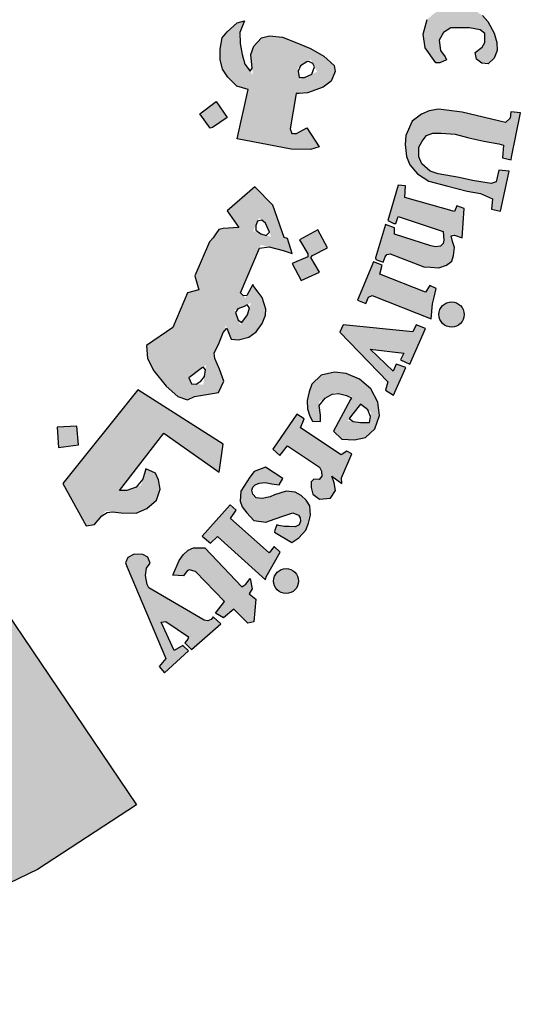
# Model space of a CAD drawing. Units: inches. Extents: x -1525365 to 6038360, y 105425 to 1736016.
# Drawn here: x 1084091 to 1086106, y 169329 to 173205 of the extents above; entities that cross this region are included whole.
import ezdxf

# ---------------------------------------------------------------- set-up
doc = ezdxf.new("R2010")
doc.units = ezdxf.units.IN
doc.header["$MEASUREMENT"] = 0
doc.layers.add('slab name', color=4, linetype='Continuous', lineweight=25)

# ---------------------------------------------------------------- blocks, each defined once
blk = doc.blocks.new('شعار ملون')
h = blk.add_hatch(color=7)
edge = h.paths.add_edge_path()
edge.add_arc((65.5061, 16.3166), 3.9933, 75.0164, 310.5614)
edge.add_line((68.1028, 13.2829), (68.9242, 12.0693))
edge.add_line((68.9242, 12.0693), (68.4048, 11.7305))
edge.add_line((68.4048, 11.7305), (67.8539, 11.4657))
edge.add_line((67.8539, 11.4657), (67.5394, 12.0977))
edge.add_line((67.5394, 12.0977), (67.0332, 11.9209))
edge.add_line((67.0332, 11.9209), (66.2724, 11.7457))
edge.add_line((66.2724, 11.7457), (66.388, 11.0567))
edge.add_line((66.388, 11.0567), (64.8673, 11.0261))
edge.add_line((64.8673, 11.0261), (64.9509, 11.7192))
edge.add_line((64.9509, 11.7192), (64.6475, 11.7601))
edge.add_line((64.6475, 11.7601), (64.1857, 11.8574))
edge.add_line((64.1857, 11.8574), (63.669, 12.0199))
edge.add_line((63.669, 12.0199), (63.392, 11.3722))
edge.add_line((63.392, 11.3722), (62.7071, 11.6785))
edge.add_line((62.7071, 11.6785), (62.0673, 12.0703))
edge.add_line((62.0673, 12.0703), (62.5178, 12.6266))
edge.add_line((62.5178, 12.6266), (62.0195, 13.0299))
edge.add_line((62.0195, 13.0299), (61.5794, 13.4959))
edge.add_line((61.5794, 13.4959), (60.9874, 13.0707))
edge.add_line((60.9874, 13.0707), (60.517, 13.753))
edge.add_line((60.517, 13.753), (60.2292, 14.3022))
edge.add_line((60.2292, 14.3022), (60.9205, 14.5661))
edge.add_line((60.9205, 14.5661), (60.7118, 15.1517))
edge.add_line((60.7118, 15.1517), (60.5881, 15.7609))
edge.add_line((60.5881, 15.7609), (59.8467, 15.6771))
edge.add_line((59.8467, 15.6771), (59.867, 17.0975))
edge.add_line((59.867, 17.0975), (60.6058, 16.9952))
edge.add_line((60.6058, 16.9952), (60.7609, 17.6455))
edge.add_line((60.7609, 17.6455), (60.9723, 18.1812))
edge.add_line((60.9723, 18.1812), (60.2889, 18.4623))
edge.add_line((60.2889, 18.4623), (60.6437, 19.0957))
edge.add_line((60.6437, 19.0957), (61.0888, 19.6829))
edge.add_line((61.0888, 19.6829), (61.6617, 19.2345))
edge.add_line((61.6617, 19.2345), (62.0506, 19.6319))
edge.add_line((62.0506, 19.6319), (62.6251, 20.0804))
edge.add_line((62.6251, 20.0804), (62.1904, 20.6474))
edge.add_line((62.1904, 20.6474), (62.8411, 21.023))
edge.add_line((62.8411, 21.023), (63.5175, 21.3048))
edge.add_line((63.5175, 21.3048), (63.7929, 20.6577))
edge.add_line((63.7929, 20.6577), (64.4896, 20.8447))
edge.add_line((64.4896, 20.8447), (65.0759, 20.9257))
edge.add_line((65.0759, 20.9257), (65.0193, 21.6212))
edge.add_line((65.0193, 21.6212), (66.5385, 21.5526))
edge.add_line((66.5385, 21.5526), (66.5385, 20.1741))
h = blk.add_hatch(color=1)
h.paths.add_polyline_path([(67.7279, 20.5076), (67.7464, 20.5466), (67.7068, 20.57), (67.7019, 20.5931), (67.9066, 21.0742), (67.8263, 21.0785), (67.746, 21.1014), (67.7337, 21.0733), (67.7578, 21.0471), (67.7628, 21.0257), (67.6038, 20.6369), (67.5914, 20.6288), (67.562, 20.6301), (67.5619, 20.6229), (67.5437, 20.6231), (67.5325, 20.5942)])
h.paths.add_polyline_path([(68.3565, 20.4792), (68.3655, 20.5283), (68.3625, 20.567), (68.3342, 20.5893), (68.3014, 20.5893), (68.2865, 20.5714), (68.285, 20.5387), (68.3104, 20.4896), (68.3402, 20.4376), (68.3536, 20.387), (68.3402, 20.3305), (68.3163, 20.3007), (68.2746, 20.274), (68.2239, 20.271), (68.1852, 20.2799), (68.1405, 20.2993), (68.1018, 20.329), (68.072, 20.3677), (68.1152, 20.4822), (68.1569, 20.4718), (68.1509, 20.4153), (68.1539, 20.3825), (68.1733, 20.3349), (68.2016, 20.329), (68.2359, 20.3513), (68.2374, 20.3855), (68.209, 20.4301), (68.1807, 20.4852), (68.1733, 20.5521), (68.1956, 20.6027), (68.2329, 20.6354), (68.2865, 20.6473), (68.3238, 20.6454), (68.3598, 20.6322), (68.4047, 20.6007), (68.4319, 20.5706), (68.4032, 20.4752)])
h.paths.add_polyline_path([(68.5391, 20.5176), (68.5637, 20.5633), (68.6869, 20.5586), (68.6869, 20.5387), (68.627, 20.4555), (68.688, 20.4134), (68.6845, 20.3888), (68.6798, 20.3762), (68.6619, 20.371), (68.5994, 20.4138), (68.4788, 20.2235), (68.473, 20.2021), (68.482, 20.1808), (68.4968, 20.1628), (68.5264, 20.1628), (68.5297, 20.1382), (68.5133, 20.1291), (68.4681, 20.125), (68.4221, 20.1308), (68.3867, 20.1537), (68.3596, 20.1906), (68.3621, 20.2341), (68.3654, 20.2595), (68.4955, 20.4675), (68.4983, 20.4772), (68.4652, 20.4944), (68.4848, 20.5262), (68.5088, 20.5272)])
h.paths.add_polyline_path([(68.8615, 20.3071), (68.717, 20.3679), (68.6943, 20.3463), (68.7149, 20.3236), (68.7149, 20.2978), (68.5746, 20.1021), (68.5302, 20.1179), (68.5076, 20.0931), (68.67, 19.9631), (68.6996, 19.9989), (68.6752, 20.0181), (68.6726, 20.0412)])
edge = h.paths.add_edge_path()
edge.add_arc((68.8693, 20.4173), 0.0648, 0, 360)
h.paths.add_polyline_path([(68.7064, 19.9672), (68.7231, 19.9849), (68.7478, 19.9672), (68.7684, 19.98), (68.9175, 20.1635), (68.915, 20.1772), (68.8914, 20.1996), (68.915, 20.2269), (69.058, 20.1623), (69.0207, 20.1263), (69.0774, 20.115), (69.113, 20.1046), (69.1442, 20.0807), (69.1627, 20.0452), (69.1657, 19.998), (69.1593, 19.954), (69.0071, 19.7783), (69.0015, 19.7606), (69.0058, 19.7472), (69.0259, 19.7356), (68.9966, 19.7003), (68.8502, 19.8221), (68.8733, 19.8544), (68.8929, 19.8422), (68.9148, 19.8428), (69.0521, 20.0151), (69.0559, 20.0409), (69.0451, 20.0604), (69.0289, 20.0734), (69.0088, 20.0766), (68.9953, 20.0734), (68.8469, 19.9092), (68.844, 19.8934), (68.8469, 19.8838), (68.8613, 19.8646), (68.835, 19.8337), (68.6951, 19.9542)])
h.paths.add_polyline_path([(69.8907, 18.689), (70.288, 18.9123), (70.2633, 18.9426), (70.2976, 18.9662), (70.3998, 18.8511), (70.4129, 18.847), (69.9549, 18.5818), (69.9433, 18.5717), (69.9679, 18.5348), (69.9266, 18.5058), (69.8161, 18.6927), (69.8426, 18.7131), (69.8575, 18.714), (69.882, 18.6856)])
h.paths.add_polyline_path([(70.3503, 18.5044), (70.264, 18.6867), (70.2275, 18.6721), (70.2348, 18.6225), (70.0054, 18.3949), (69.9823, 18.377), (69.9584, 18.3741), (69.9289, 18.3791), (69.9072, 18.3828), (69.8891, 18.3923), (69.8738, 18.4068), (69.8521, 18.4171), (69.8332, 18.4125), (69.8126, 18.3986), (69.8044, 18.3862), (69.7987, 18.3649), (69.7993, 18.3423), (69.8007, 18.3339), (69.8103, 18.3187), (69.8198, 18.3069), (69.835, 18.3019), (70.0368, 18.3328), (70.0877, 18.3401), (70.3585, 18.3594), (70.3916, 18.3264), (70.4336, 18.3401), (70.3625, 18.4869), (70.3278, 18.4716), (70.3334, 18.4159), (70.1564, 18.3941), (70.2809, 18.5152), (70.3003, 18.5095), (70.3156, 18.4853)])
h.paths.add_polyline_path([(70.4002, 18.2638), (70.1642, 18.161), (70.1278, 18.1117), (70.1217, 18.0663), (70.1355, 18.0346), (70.1566, 18.0124), (70.2022, 17.9553), (70.2445, 17.9891), (70.2149, 18.0155), (70.2149, 18.042), (70.2276, 18.0726), (70.4456, 18.1529), (70.4753, 18.0864), (70.5102, 18.0853), (70.5282, 18.1022), (70.4954, 18.173), (70.6056, 18.2241), (70.6076, 18.2396), (70.506, 18.3041), (70.453, 18.2861), (70.4373, 18.3095), (70.4065, 18.3153), (70.3778, 18.3028)])
h.paths.add_polyline_path([(70.6109, 17.4571), (70.6333, 17.4898), (70.6398, 17.528), (70.6268, 17.5634), (70.5885, 17.57), (70.5268, 17.5662), (70.4624, 17.542), (70.4259, 17.5103), (70.4091, 17.4823), (70.4063, 17.4385), (70.4343, 17.4021), (70.4614, 17.3863), (70.4758, 17.3772), (70.4426, 17.3395), (70.4159, 17.3455), (70.3703, 17.3758), (70.3422, 17.4053), (70.3265, 17.4274), (70.3142, 17.4611), (70.3142, 17.495), (70.3175, 17.5371), (70.3307, 17.5718), (70.3629, 17.6114), (70.4075, 17.6426), (70.4442, 17.6565), (70.4779, 17.6609), (70.508, 17.6616), (70.5601, 17.6594), (70.5997, 17.6484), (70.64, 17.6191), (70.6723, 17.5928), (70.6972, 17.5481), (70.7155, 17.5064), (70.7141, 17.469), (70.7119, 17.4434), (70.7001, 17.4215), (70.6752, 17.4097), (70.6539, 17.4127), (70.6299, 17.416), (70.6121, 17.4376)])
h.paths.add_polyline_path([(70.429, 17.2916), (70.8692, 17.3626), (70.8678, 17.4084), (70.9093, 17.4129), (70.9522, 17.2886), (70.9671, 17.2649), (70.7299, 17.2279), (70.7653, 17.1882), (70.7842, 17.1464), (70.7869, 17.1169), (70.7712, 17.0837), (70.7463, 17.0532), (70.7324, 17.0403), (70.7121, 17.0274), (70.6813, 17.0078), (70.4765, 16.9749), (70.4643, 16.9692), (70.467, 16.9292), (70.4151, 16.9287), (70.3897, 17.1247), (70.4166, 17.1258), (70.4356, 17.1267), (70.4495, 17.0904), (70.6774, 17.1255), (70.6918, 17.1393), (70.6988, 17.1583), (70.6959, 17.1767), (70.6913, 17.1929), (70.6849, 17.2079), (70.674, 17.2159), (70.6608, 17.2182), (70.4397, 17.1803), (70.4391, 17.1446), (70.3901, 17.1343), (70.3555, 17.3342), (70.3936, 17.3401), (70.4096, 17.3336), (70.4132, 17.3017), (70.4183, 17.2916)])
h.paths.add_polyline_path([(70.4629, 16.9178), (70.4229, 16.9162), (70.4319, 16.7152), (70.4792, 16.7168), (70.4792, 16.7502), (70.7318, 16.7689), (70.7441, 16.7404), (70.7457, 16.7119), (70.7261, 16.694), (70.709, 16.6867), (70.6933, 16.68), (70.4898, 16.668), (70.4788, 16.6778), (70.4801, 16.7028), (70.4334, 16.7028), (70.4397, 16.5079), (70.4917, 16.5079), (70.4891, 16.5364), (70.4995, 16.5559), (70.5203, 16.5624), (70.7479, 16.565), (70.7922, 16.5871), (70.8182, 16.6221), (70.8338, 16.6676), (70.8221, 16.7078), (70.8052, 16.7312), (70.7804, 16.7559), (70.7681, 16.7702), (70.8176, 16.7689), (70.8265, 16.774), (70.7863, 16.8837), (70.7846, 16.9279), (70.7436, 16.9279), (70.7387, 16.8902), (70.7291, 16.8832), (70.4656, 16.8703)])
h.paths.add_polyline_path([(70.6965, 16.004), (70.7329, 16.0302), (70.747, 16.0554), (70.747, 16.1028), (70.7228, 16.1219), (70.6662, 16.133), (70.5693, 16.133), (70.5309, 16.1078), (70.5077, 16.0685), (70.5148, 16.0141), (70.54, 15.9808), (70.5471, 15.9647), (70.5118, 15.9485), (70.4905, 15.9485), (70.435, 16.0272), (70.4239, 16.0997), (70.4451, 16.1756), (70.4774, 16.2039), (70.5198, 16.2321), (70.5804, 16.2492), (70.6471, 16.2462), (70.6865, 16.2281), (70.7349, 16.1968), (70.7622, 16.1656), (70.7955, 16.1051), (70.8097, 16.0547), (70.8117, 16.0143), (70.7955, 15.973), (70.7652, 15.9436), (70.7319, 15.9466), (70.7036, 15.9678)])
h.paths.add_polyline_path([(70.887, 15.4565), (70.9337, 15.6878), (70.8834, 15.6931), (70.8798, 15.6591), (70.8545, 15.6366), (70.6282, 15.6909), (70.504, 15.7068), (70.4562, 15.6988), (70.4163, 15.6813), (70.3669, 15.6447), (70.3335, 15.5684), (70.3303, 15.5222), (70.3367, 15.4602), (70.3542, 15.4157), (70.394, 15.3679), (70.4546, 15.3298), (70.547, 15.3059), (70.6553, 15.2789), (70.7238, 15.2661), (70.7875, 15.2388), (70.7811, 15.1847), (70.8289, 15.1736), (70.8748, 15.3826), (70.8205, 15.3884), (70.8055, 15.3261), (70.7801, 15.3182), (70.6818, 15.3341), (70.612, 15.349), (70.5031, 15.3693), (70.4615, 15.3818), (70.4167, 15.4208), (70.4022, 15.4574), (70.4022, 15.5074), (70.4189, 15.5397), (70.4412, 15.5686), (70.4746, 15.5819), (70.518, 15.5819), (70.5915, 15.5763), (70.6638, 15.5574), (70.7417, 15.5397), (70.8196, 15.5252), (70.8441, 15.5185), (70.8386, 15.4519), (70.8842, 15.4427)])
h.paths.add_polyline_path([(70.6277, 15.0338), (70.6387, 15.1868), (70.6008, 15.201), (70.5882, 15.171), (70.3274, 15.2452), (70.3322, 15.3067), (70.294, 15.3096), (70.239, 15.1253), (70.2704, 15.1096), (70.2813, 15.1096), (70.293, 15.1462), (70.5284, 15.0675), (70.5323, 15.0224), (70.5284, 15.0037), (70.5152, 14.9897), (70.4887, 14.9874), (70.4637, 14.9928), (70.2743, 15.0535), (70.2735, 15.0862), (70.2275, 15.1041), (70.1747, 14.93), (70.177, 14.9211), (70.2157, 14.9075), (70.225, 14.9353), (70.2343, 14.9473), (70.2523, 14.9506), (70.427, 14.8832), (70.4633, 14.8804), (70.5066, 14.8776), (70.5458, 14.8916), (70.5738, 14.9125), (70.5822, 14.9418), (70.5891, 14.9837), (70.578, 15.0144), (70.571, 15.0451), (70.5875, 15.0483)])
h.paths.add_polyline_path([(70.3695, 14.5418), (70.0059, 14.5784), (69.9876, 14.5406), (70.239, 14.2812), (70.2268, 14.2373), (70.2683, 14.2105), (70.3341, 14.3555), (70.2829, 14.3737), (70.267, 14.3372), (70.1462, 14.4517), (70.3232, 14.431), (70.3049, 14.3957), (70.3537, 14.3737), (70.4366, 14.5601), (70.3878, 14.5796)])
h.paths.add_polyline_path([(70.0242, 13.9189), (69.9958, 13.8986), (69.7828, 14.0408), (69.8018, 14.0881), (69.7625, 14.1112), (69.6377, 13.9297), (69.6736, 13.8966), (69.7143, 13.9467), (69.8809, 13.8352), (69.8914, 13.8143), (69.8933, 13.7878), (69.88, 13.7707), (69.8524, 13.7716), (69.8382, 13.7574), (69.8382, 13.7286), (69.8459, 13.6935), (69.882, 13.6669), (69.9399, 13.6736), (69.9656, 13.7124), (69.958, 13.7532), (69.9466, 13.7883), (69.9979, 13.7494), (69.9969, 13.7788), (70.0511, 13.905)])
h.paths.add_polyline_path([(69.6897, 13.7759), (69.5988, 13.8355), (69.5391, 13.8119), (69.5173, 13.7825), (69.4699, 13.7088), (69.4661, 13.6577), (69.4775, 13.6274), (69.5021, 13.5962), (69.5381, 13.5556), (69.6007, 13.548), (69.649, 13.5641), (69.6944, 13.5811), (69.7418, 13.5962), (69.7712, 13.5839), (69.7797, 13.5699), (69.7827, 13.552), (69.7745, 13.5333), (69.7535, 13.5236), (69.7236, 13.5243), (69.6967, 13.5251), (69.669, 13.5296), (69.6578, 13.5326), (69.6481, 13.5057), (69.6458, 13.4945), (69.7363, 13.4407), (69.773, 13.4646), (69.8104, 13.5049), (69.8246, 13.5423), (69.835, 13.5841), (69.8306, 13.6319), (69.8111, 13.6625), (69.7849, 13.6864), (69.7543, 13.7043), (69.7064, 13.7088), (69.6458, 13.6893), (69.6226, 13.6789), (69.5815, 13.6714), (69.5498, 13.6746), (69.5321, 13.6941), (69.5275, 13.7145), (69.5323, 13.73), (69.5452, 13.7417), (69.5655, 13.7509), (69.5971, 13.7546), (69.6328, 13.7476), (69.6707, 13.7425)])
h.paths.add_polyline_path([(69.3836, 13.1332), (69.2322, 13.2885), (69.1998, 13.2979), (69.1883, 13.2927), (69.1695, 13.2666), (69.1142, 13.2708), (69.1477, 13.3471), (69.1677, 13.3771), (69.1944, 13.4005), (69.2228, 13.4122), (69.2813, 13.4122), (69.4751, 13.2087), (69.4952, 13.2237), (69.5186, 13.2521), (69.5297, 13.1991), (69.5141, 13.1728), (69.5487, 13.1448), (69.5376, 13.0258), (69.5059, 13.0192), (69.4334, 13.0929), (69.3793, 13.0469), (69.3371, 13.0706)])
h.paths.add_polyline_path([(69.6029, 13.2612), (69.6756, 13.3911), (69.6451, 13.4198), (69.6181, 13.3861), (69.4154, 13.5665), (69.4458, 13.6104), (69.4145, 13.638), (69.2678, 13.4741), (69.3112, 13.4375), (69.347, 13.4724), (69.5998, 13.2458)])
h.paths.add_polyline_path([(70.4656, 14.6103), (70.473, 14.6894), (70.4812, 14.7231), (70.4923, 14.7683), (70.4586, 14.7842), (70.4359, 14.7505), (70.1977, 14.8448), (70.2102, 14.8907), (70.1651, 14.9083), (70.0811, 14.7078), (70.1249, 14.6902), (70.1377, 14.723), (70.1578, 14.7327)])
h.paths.add_polyline_path([(69.0776, 12.835), (69.0426, 12.7918), (69.071, 12.7602), (69.1959, 12.875), (69.1668, 12.9028), (69.1207, 12.8765), (69.0525, 13.025), (69.078, 13.0283), (69.1955, 12.9479), (69.1931, 12.9356), (69.1774, 12.9159), (69.212, 12.8822), (69.3657, 13.016), (69.3251, 13.0524), (69.314, 13.0382), (69.2972, 13.0305), (69.2775, 13.0351), (68.9875, 13.2035), (68.98, 13.2219), (68.9707, 13.2684), (68.9765, 13.3067), (68.9952, 13.3334), (68.9824, 13.3637), (68.9568, 13.3776), (68.9114, 13.3799), (68.8788, 13.3625), (68.866, 13.3346), (68.8753, 13.3114)])
edge = h.paths.add_edge_path()
edge.add_arc((69.7067, 13.2391), 0.0651, 0, 360)
edge = h.paths.add_edge_path()
edge.add_arc((70.5729, 14.6328), 0.0661, 0, 360)
edge = h.paths.add_edge_path()
edge.add_arc((70.9258, 16.3868), 0.0645, 0, 360)
h.paths.add_polyline_path([(70.8271, 16.3279), (70.8062, 16.484), (70.7549, 16.482), (70.7549, 16.4396), (70.4899, 16.4383), (70.4835, 16.4833), (70.4385, 16.4858), (70.4385, 16.2804), (70.4886, 16.2791), (70.4912, 16.3215), (70.5156, 16.3356)])
h = blk.add_hatch(color=1)
h.paths.add_polyline_path([(67.3941, 20.3318), (67.2853, 20.2887), (67.3182, 20.1903), (67.429, 20.2272)])
h.paths.add_polyline_path([(69.7274, 18.0189), (69.6282, 18.0577), (69.5906, 17.965), (69.6822, 17.9249)])
h.paths.add_polyline_path([(69.964, 17.2045), (69.8785, 17.2708), (69.812, 17.1764), (69.8931, 17.1258), (69.8391, 17.0584), (69.9303, 16.9909), (69.9927, 17.0754), (69.9167, 17.1314), (69.9167, 17.1465)])
h.paths.add_polyline_path([(68.62, 13.9508), (68.6123, 14.0484), (68.5093, 14.0445), (68.5158, 13.9379)])
h.paths.add_polyline_path([(69.1268, 18.9925), (69.1389, 19.1036), (69.0261, 19.114), (69.0249, 19.0036)])
h.paths.add_polyline_path([(69.37, 18.4137), (69.3688, 18.4306), (69.3611, 18.4468), (69.3491, 18.4534), (69.3356, 18.4514), (69.3279, 18.4429), (69.3264, 18.4341), (69.331, 18.4214), (69.3418, 18.4117), (69.3538, 18.4044), (69.3634, 18.3956), (69.3561, 18.3817), (69.3437, 18.3767), (69.3264, 18.3728), (69.297, 18.3879), (69.2689, 18.441), (69.2594, 18.4691), (69.2625, 18.4907), (69.2724, 18.495), (69.2916, 18.495), (69.2976, 18.489), (69.2997, 18.4725), (69.3027, 18.4619), (69.3125, 18.4689), (69.3137, 18.4844), (69.3198, 18.4996), (69.3326, 18.506), (69.3588, 18.5036), (69.3762, 18.4996), (69.3856, 18.4871), (69.3978, 18.4735), (69.406, 18.4525), (69.4042, 18.436), (69.399, 18.4245), (69.3856, 18.4147)])
h.paths.add_polyline_path([(69.4981, 16.5596), (69.4284, 16.6146), (69.4863, 16.6818), (69.4143, 16.7506), (69.3498, 16.6766), (69.4119, 16.611), (69.3571, 16.5474), (69.4346, 16.4792)])
h.paths.add_polyline_path([(69.3991, 15.664), (69.3214, 15.6102), (69.3097, 15.6081), (69.255, 15.682), (69.3411, 15.7475)])
h.paths.add_polyline_path([(69.9227, 14.9816), (69.8735, 15.0759), (69.7777, 15.0242), (69.8208, 14.9496), (69.8199, 14.9343), (69.7394, 14.8999), (69.7863, 14.8109), (69.8812, 14.8549), (69.8371, 14.9305), (69.8448, 14.941)])
edge = h.paths.add_edge_path()
edge.add_line((67.6174, 19.6431), (67.5326, 19.6136))
edge.add_line((67.5326, 19.6136), (67.506, 19.7104))
edge.add_line((67.506, 19.7104), (67.4026, 19.682))
edge.add_line((67.4026, 19.682), (67.4356, 19.5774))
edge.add_line((67.4356, 19.5774), (67.5266, 19.606))
edge.add_line((67.5266, 19.606), (67.5557, 19.5105))
edge.add_line((67.5557, 19.5105), (67.6509, 19.5478))
edge.add_line((67.6509, 19.5478), (67.6176, 19.6432))
h = blk.add_hatch(color=1)
h.paths.add_polyline_path([(69.7598, 15.7879), (69.8187, 15.793), (69.9014, 15.8224), (69.9422, 15.8527), (69.9631, 15.903), (69.958, 15.9353), (69.9039, 15.9845), (69.8353, 16.0242), (69.7535, 16.0578), (69.6885, 16.0831), (69.6199, 16.0903), (69.5777, 16.0795), (69.538, 16.0362), (69.5224, 15.993), (69.5332, 15.8864), (69.4838, 15.9507), (69.4593, 16.0949), (69.4887, 16.1684), (69.4502, 16.1576), (69.3984, 16.1115), (69.3719, 16.0791), (69.3623, 16.0214), (69.3623, 15.9674), (69.3743, 15.9156), (69.401, 15.8738), (69.4495, 15.8272), (69.5079, 15.8095), (69.4509, 15.5513), (69.7337, 15.4979), (69.8346, 15.4964), (69.8804, 15.5101), (69.8147, 15.6093), (69.7421, 15.5693), (69.728, 15.6036)])
h.paths.add_polyline_path([(69.7672, 15.9229), (69.8353, 15.9669), (69.8693, 15.9024), (69.7762, 15.8605)], flags=16)
h = blk.add_hatch(color=1)
h.paths.add_polyline_path([(69.2497, 14.7626), (69.1912, 14.7468), (69.1135, 14.5646), (68.9759, 14.4715), (68.9805, 14.4031), (69.0153, 14.3379), (69.0787, 14.2579), (69.1396, 14.2051), (69.191, 14.1861), (69.2267, 14.204), (69.2804, 14.2137), (69.3535, 14.2251), (69.3811, 14.2851), (69.3584, 14.3467), (69.3262, 14.4217), (69.3567, 14.4846), (69.3921, 14.577), (69.4186, 14.5035), (69.4584, 14.5009), (69.5123, 14.515), (69.5495, 14.5419), (69.5816, 14.5854), (69.5995, 14.629), (69.6005, 14.661), (69.5924, 14.6883), (69.5813, 14.7217), (69.561, 14.75), (69.5317, 14.7899), (69.494, 14.7189), (69.4682, 14.7464), (69.575, 14.997), (69.7371, 14.9571), (69.7148, 15.0313), (69.6969, 15.0358), (69.6367, 15.2046), (69.5426, 15.3008), (69.3981, 15.1748), (69.46, 15.0878), (69.3778, 15.0825), (69.3551, 15.0768), (69.3382, 15.0553), (69.3257, 15.0339), (69.3053, 15.0124), (69.2296, 14.8348)])
h.paths.add_polyline_path([(69.4869, 14.6754), (69.5236, 14.695), (69.5047, 14.6309), (69.4658, 14.5791), (69.4369, 14.6555)], flags=16)
h.paths.add_polyline_path([(69.212, 14.2703), (69.1979, 14.3012), (69.2883, 14.3703), (69.273, 14.266)], flags=16)
h.paths.add_polyline_path([(69.5653, 15.1384), (69.5994, 15.111), (69.6293, 15.0381), (69.5344, 15.069)], flags=16)
h = blk.add_hatch(color=1)
h.paths.add_polyline_path([(69.9545, 14.0224), (69.9979, 13.9812), (70.0644, 13.9778), (70.1232, 13.9897), (70.1718, 14.0348), (70.1956, 14.1054), (70.1874, 14.1748), (70.1497, 14.2447), (70.0904, 14.2943), (70.0205, 14.3244), (69.9602, 14.3308), (69.8902, 14.3158), (69.8407, 14.2696), (69.8278, 14.2287), (69.817, 14.1836), (69.8191, 14.1395), (69.831, 14.1019), (69.845, 14.0761), (69.887, 14.0739), (69.887, 14.1062), (69.878, 14.176), (69.962, 14.2243), (70.053, 14.2039)])
h.paths.add_polyline_path([(70.0901, 14.1562), (70.0968, 14.1647), (70.1529, 14.1203), (70.1413, 14.0626), (70.0278, 14.0775)], flags=16)
blk.add_hatch(color=1).paths.add_polyline_path([(69.0669, 14.0126), (69.3569, 13.8081), (69.3766, 13.9554), (68.9313, 14.2393), (68.5381, 13.7496), (68.6607, 13.5286), (68.7041, 13.535), (68.7632, 13.6067), (68.843, 13.5953), (68.9215, 13.5937), (68.9787, 13.6182), (69.0293, 13.6622), (69.0473, 13.7193), (69.0391, 13.7683), (69.0228, 13.8041), (68.9734, 13.8258), (68.9474, 13.74), (68.8735, 13.7129), (68.8342, 13.7129)])
blk.add_lwpolyline([(66.5385, 20.1741, 1.65682), (68.1028, 13.2829), (68.9242, 12.0693), (68.4048, 11.7305), (67.8539, 11.4657), (67.5394, 12.0977), (67.0332, 11.9209), (66.2724, 11.7457), (66.388, 11.0567), (64.8673, 11.0261), (64.9509, 11.7192), (64.6475, 11.7601)], format="xyb")
at = {"color": 1}
for points in [[(70.6965, 16.004), (70.7329, 16.0302), (70.747, 16.0554), (70.747, 16.1028), (70.7228, 16.1219), (70.6662, 16.133), (70.5693, 16.133), (70.5309, 16.1078), (70.5077, 16.0685), (70.5148, 16.0141), (70.54, 15.9808), (70.5471, 15.9647), (70.5118, 15.9485), (70.4905, 15.9485), (70.435, 16.0272), (70.4239, 16.0997), (70.4451, 16.1756)], [(70.7349, 16.1968), (70.7622, 16.1656), (70.7955, 16.1051), (70.8097, 16.0547), (70.8117, 16.0143), (70.7955, 15.973), (70.7652, 15.9436), (70.7319, 15.9466), (70.7036, 15.9678), (70.6965, 16.004)], [(69.8147, 15.6093), (69.8804, 15.5101), (69.8346, 15.4964), (69.7337, 15.4979), (69.4509, 15.5513), (69.5079, 15.8095), (69.4495, 15.8272), (69.401, 15.8738), (69.3743, 15.9156), (69.3623, 15.9674), (69.3623, 16.0214), (69.3719, 16.0791), (69.3984, 16.1115), (69.4502, 16.1576), (69.4887, 16.1684), (69.4646, 16.1083), (69.467, 16.0494), (69.4766, 15.993), (69.4911, 15.9413), (69.5188, 15.9052), (69.5296, 15.9221), (69.5224, 15.993), (69.538, 16.0362), (69.5777, 16.0795), (69.6199, 16.0903), (69.6885, 16.0831), (69.7535, 16.0578), (69.8353, 16.0242), (69.9039, 15.9845), (69.958, 15.9353), (69.9631, 15.903), (69.9422, 15.8527), (69.9014, 15.8224), (69.8187, 15.793), (69.775, 15.7892), (69.7598, 15.7879), (69.728, 15.6036), (69.7376, 15.5803), (69.762, 15.5803), (69.8147, 15.6093)], [(69.815, 15.9538), (69.783, 15.9331), (69.7698, 15.9049), (69.7745, 15.872), (69.8037, 15.8729), (69.8414, 15.8898), (69.8556, 15.9284), (69.8461, 15.9463), (69.8254, 15.9566), (69.815, 15.9538)], [(69.3991, 15.664), (69.3214, 15.6102), (69.3097, 15.6081), (69.255, 15.682), (69.3411, 15.7475), (69.3991, 15.664)], [(70.887, 15.4565), (70.9337, 15.6878), (70.8834, 15.6931), (70.8798, 15.6591), (70.8545, 15.6366), (70.6282, 15.6909), (70.504, 15.7068), (70.4562, 15.6988), (70.4163, 15.6813), (70.3669, 15.6447), (70.3335, 15.5684), (70.3303, 15.5222), (70.3367, 15.4602), (70.3542, 15.4157), (70.394, 15.3679), (70.4546, 15.3298), (70.547, 15.3059), (70.6553, 15.2789), (70.7238, 15.2661), (70.7875, 15.2388), (70.7811, 15.1847), (70.8289, 15.1736), (70.8748, 15.3826), (70.8205, 15.3884), (70.8055, 15.3261), (70.7801, 15.3182), (70.6818, 15.3341), (70.612, 15.349), (70.5031, 15.3693), (70.4615, 15.3818), (70.4167, 15.4208), (70.4022, 15.4574), (70.4022, 15.5074), (70.4189, 15.5397), (70.4412, 15.5686), (70.4746, 15.5819), (70.518, 15.5819), (70.5915, 15.5763), (70.6638, 15.5574), (70.7417, 15.5397), (70.8196, 15.5252), (70.8441, 15.5185), (70.8386, 15.4519), (70.8842, 15.4427), (70.887, 15.4565)], [(69.191, 14.1861), (69.2267, 14.204), (69.2804, 14.2137), (69.3535, 14.2251), (69.3811, 14.2851), (69.3584, 14.3467), (69.334, 14.4035), (69.3307, 14.4311), (69.3567, 14.4846), (69.3779, 14.5398), (69.3974, 14.5625), (69.4186, 14.5035), (69.4584, 14.5009), (69.5123, 14.515), (69.5495, 14.5419), (69.5816, 14.5854), (69.5995, 14.629), (69.6005, 14.661), (69.5924, 14.6883), (69.5813, 14.7217), (69.561, 14.75), (69.5387, 14.7803), (69.5387, 14.7803), (69.5322, 14.7908), (69.5012, 14.7324), (69.4832, 14.7304), (69.4682, 14.7464), (69.5677, 14.9797), (69.6184, 14.9863), (69.6922, 14.9682), (69.7386, 14.952), (69.7148, 15.0313), (69.6969, 15.0358), (69.6367, 15.2046), (69.5426, 15.3008), (69.3981, 15.1748), (69.46, 15.0878), (69.3778, 15.0825), (69.3551, 15.0768), (69.3382, 15.0553), (69.3257, 15.0339), (69.3053, 15.0124), (69.2296, 14.8348), (69.2497, 14.7626), (69.1912, 14.7468), (69.1135, 14.5646), (68.9759, 14.4715), (68.9805, 14.4031), (69.0153, 14.3379), (69.0787, 14.2579), (69.1396, 14.2051), (69.191, 14.1861)], [(70.6277, 15.0338), (70.6387, 15.1868), (70.6008, 15.201), (70.5882, 15.171), (70.3274, 15.2452), (70.3322, 15.3067), (70.294, 15.3096), (70.239, 15.1253), (70.2704, 15.1096), (70.2813, 15.1096), (70.293, 15.1462), (70.5284, 15.0675), (70.5323, 15.0224), (70.5284, 15.0037), (70.5152, 14.9897), (70.4887, 14.9874), (70.4637, 14.9928), (70.2743, 15.0535), (70.2735, 15.0862), (70.2275, 15.1041), (70.1747, 14.93), (70.177, 14.9211), (70.2157, 14.9075), (70.225, 14.9353), (70.2343, 14.9473), (70.2523, 14.9506), (70.427, 14.8832), (70.4633, 14.8804), (70.5066, 14.8776), (70.5458, 14.8916), (70.5738, 14.9125), (70.5822, 14.9418), (70.5891, 14.9837), (70.578, 15.0144), (70.571, 15.0451), (70.5875, 15.0483), (70.6277, 15.0338)], [(69.6191, 15.063), (69.5994, 15.111), (69.5803, 15.1264), (69.5575, 15.1208), (69.5476, 15.0987), (69.5476, 15.0747), (69.5753, 15.0557), (69.6018, 15.0471), (69.6191, 15.063)], [(69.9227, 14.9816), (69.8735, 15.0759), (69.7777, 15.0242), (69.8208, 14.9496), (69.8199, 14.9343), (69.7394, 14.8999), (69.7863, 14.8109), (69.8812, 14.8549), (69.8371, 14.9305), (69.8448, 14.941), (69.9227, 14.9816)], [(70.4656, 14.6103), (70.473, 14.6894), (70.4812, 14.7231), (70.4923, 14.7683), (70.4586, 14.7842), (70.4359, 14.7505), (70.1977, 14.8448), (70.2102, 14.8907), (70.1651, 14.9083), (70.0811, 14.7078), (70.1249, 14.6902), (70.1377, 14.723), (70.1578, 14.7327), (70.4656, 14.6103)], [(69.4869, 14.6754), (69.4534, 14.6621), (69.4411, 14.6442), (69.4567, 14.603), (69.4746, 14.5907), (69.5047, 14.6309), (69.5159, 14.6688), (69.5036, 14.6844), (69.4869, 14.6754)], [(70.3695, 14.5418), (70.0059, 14.5784), (69.9876, 14.5406), (70.239, 14.2812), (70.2268, 14.2373), (70.2683, 14.2105), (70.3341, 14.3555), (70.2829, 14.3737), (70.267, 14.3372), (70.1462, 14.4517), (70.3232, 14.431), (70.3049, 14.3957), (70.3537, 14.3737), (70.4366, 14.5601), (70.3878, 14.5796), (70.3695, 14.5418)], [(69.2695, 14.3559), (69.1979, 14.3012), (69.212, 14.2703), (69.2368, 14.2685), (69.2606, 14.2853), (69.2792, 14.3082), (69.2845, 14.3444), (69.2734, 14.3589)], [(70.0443, 14.188), (69.9545, 14.0224), (69.9979, 13.9812), (70.0644, 13.9778), (70.1232, 13.9897), (70.1718, 14.0348), (70.1956, 14.1054), (70.1874, 14.1748), (70.1497, 14.2447), (70.0904, 14.2943), (70.0205, 14.3244), (69.9602, 14.3308), (69.8902, 14.3158), (69.8407, 14.2696), (69.8278, 14.2287), (69.817, 14.1836), (69.8191, 14.1395), (69.831, 14.1019), (69.845, 14.0761), (69.887, 14.0739), (69.887, 14.1062), (69.8805, 14.1567), (69.9117, 14.1954), (69.9473, 14.2158), (69.9806, 14.2201), (70.0237, 14.2104), (70.0491, 14.1967), (70.0443, 14.188)], [(68.9734, 13.8258), (68.9571, 13.7718), (68.9226, 13.7309), (68.8735, 13.7129), (68.8342, 13.7129), (69.0669, 14.0126), (69.3569, 13.8081), (69.3766, 13.9554), (68.9313, 14.2393), (68.5381, 13.7496), (68.6607, 13.5286), (68.7041, 13.535), (68.7417, 13.5807), (68.7695, 13.5986), (68.7973, 13.6019), (68.843, 13.5953), (68.9215, 13.5937), (68.9787, 13.6182), (69.0293, 13.6622), (69.0473, 13.7193), (69.0391, 13.7683), (69.0228, 13.8041), (68.9734, 13.8258)], [(70.0901, 14.1562), (70.0377, 14.09), (70.0586, 14.0734), (70.0962, 14.0685), (70.1425, 14.0685), (70.1486, 14.0993), (70.1348, 14.1346), (70.0968, 14.1647), (70.0901, 14.1562)], [(70.0242, 13.9189), (69.9958, 13.8986), (69.7828, 14.0408), (69.8018, 14.0881), (69.7625, 14.1112), (69.6377, 13.9297), (69.6736, 13.8966), (69.7143, 13.9467), (69.8809, 13.8352), (69.8914, 13.8143), (69.8933, 13.7878), (69.88, 13.7707), (69.8524, 13.7716), (69.8382, 13.7574), (69.8382, 13.7286), (69.8459, 13.6935), (69.882, 13.6669), (69.9399, 13.6736), (69.9656, 13.7124), (69.958, 13.7532), (69.9466, 13.7883), (69.9979, 13.7494), (69.9969, 13.7788), (70.0511, 13.905), (70.0242, 13.9189)], [(68.62, 13.9508), (68.6123, 14.0484), (68.5093, 14.0445), (68.5158, 13.9379), (68.62, 13.9508)], [(69.6897, 13.7759), (69.5988, 13.8355), (69.5391, 13.8119), (69.5173, 13.7825), (69.4699, 13.7088), (69.4661, 13.6577), (69.4775, 13.6274), (69.5021, 13.5962), (69.5381, 13.5556), (69.6007, 13.548), (69.649, 13.5641), (69.6944, 13.5811), (69.7418, 13.5962), (69.7712, 13.5839), (69.7797, 13.5699), (69.7827, 13.552), (69.7745, 13.5333), (69.7535, 13.5236), (69.7236, 13.5243), (69.6967, 13.5251), (69.669, 13.5296), (69.6578, 13.5326), (69.6481, 13.5057), (69.6458, 13.4945), (69.7363, 13.4407), (69.773, 13.4646), (69.8104, 13.5049), (69.8246, 13.5423), (69.835, 13.5841), (69.8306, 13.6319), (69.8111, 13.6625), (69.7849, 13.6864), (69.7543, 13.7043), (69.7064, 13.7088), (69.6458, 13.6893), (69.6226, 13.6789), (69.5815, 13.6714), (69.5498, 13.6746), (69.5321, 13.6941), (69.5275, 13.7145), (69.5323, 13.73), (69.5452, 13.7417), (69.5655, 13.7509), (69.5971, 13.7546), (69.6328, 13.7476), (69.6707, 13.7425), (69.6897, 13.7759)], [(69.6029, 13.2612), (69.6756, 13.3911), (69.6451, 13.4198), (69.6181, 13.3861), (69.4154, 13.5665), (69.4458, 13.6104), (69.4145, 13.638), (69.2678, 13.4741), (69.3112, 13.4375), (69.347, 13.4724), (69.5998, 13.2458), (69.6029, 13.2612)], [(69.3836, 13.1332), (69.2322, 13.2885), (69.1998, 13.2979), (69.1883, 13.2927), (69.1695, 13.2666), (69.1695, 13.2666), (69.1142, 13.2708), (69.1477, 13.3471), (69.1677, 13.3771), (69.1944, 13.4005), (69.2228, 13.4122), (69.2813, 13.4122), (69.4751, 13.2087), (69.4952, 13.2237), (69.5186, 13.2521), (69.5297, 13.1991), (69.5141, 13.1728), (69.5487, 13.1448), (69.5376, 13.0258), (69.5059, 13.0192), (69.4334, 13.0929), (69.3793, 13.0469), (69.3371, 13.0706), (69.3836, 13.1332)], [(69.0776, 12.835), (69.0426, 12.7918), (69.071, 12.7602), (69.1959, 12.875), (69.1668, 12.9028), (69.1207, 12.8765), (69.0525, 13.025), (69.0525, 13.025), (69.078, 13.0283), (69.1955, 12.9479), (69.1931, 12.9356), (69.1774, 12.9159), (69.212, 12.8822), (69.3657, 13.016), (69.3251, 13.0524), (69.314, 13.0382), (69.2972, 13.0305), (69.2775, 13.0351), (68.9875, 13.2035), (68.98, 13.2219), (68.9707, 13.2684), (68.9765, 13.3067), (68.9952, 13.3334), (68.9824, 13.3637), (68.9568, 13.3776), (68.9114, 13.3799), (68.8788, 13.3625), (68.866, 13.3346), (68.8753, 13.3114), (69.0776, 12.835)]]:
    blk.add_lwpolyline(points, dxfattribs=at)
for centre, radius in [((70.5729, 14.6328), 0.0661), ((69.7067, 13.2391), 0.0651)]:
    blk.add_circle(centre, radius, dxfattribs=at)
blk = doc.blocks.new('hhhhhh')
at = {"color": 253, "xscale": 752.7168000005834, "yscale": 752.7168000005834, "zscale": 752.7168000005834}
blk.add_blockref('شعار ملون', (677805.8, -268027.8, -756200.2), dxfattribs=at)

msp = doc.modelspace()

# ---------------------------------------------------------------- block references
at = {"layer": 'slab name', "color": 6}
msp.add_blockref('hhhhhh', (354865, 429057.4), dxfattribs=at)

doc.saveas('drawing.dxf')
